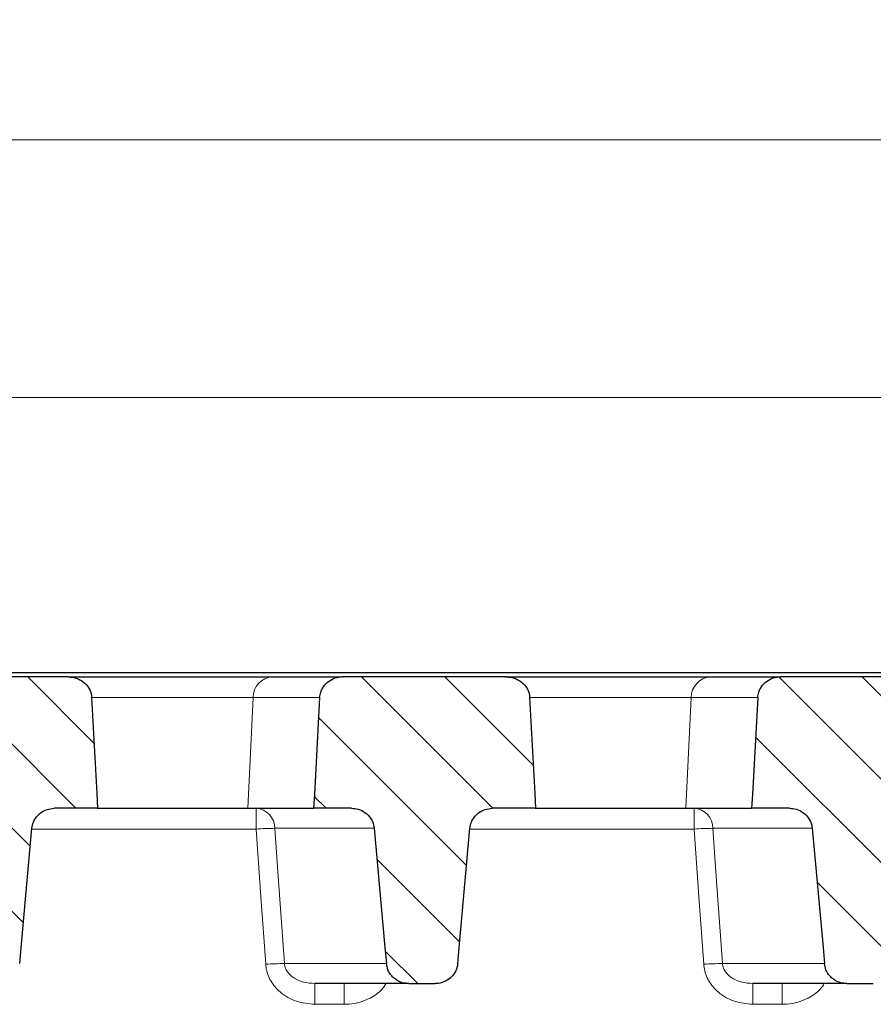
# Model space of a CAD drawing. Units: millimetres. Extents: x 0 to 420, y 0 to 297.
# Drawn here: x 138 to 170, y 107 to 144 of the extents above; entities that cross this region are included whole.
import ezdxf

# ---------------------------------------------------------------- set-up
doc = ezdxf.new("R2010")
doc.units = ezdxf.units.MM
doc.styles.add('SLDTEXTSTYLE0', font='TXT', dxfattribs={"width": 0.605})
doc.dimstyles.new('SLDDIMSTYLE0', dxfattribs={"dimtxt": 3.5, "dimasz": 3.5, "dimexe": 0, "dimexo": 0.0625, "dimgap": 0.875, "dimtad": 1, "dimdec": 0, "dimlfac": 3, "dimrnd": 1e-09, "dimzin": 12, "dimdsep": 46, "dimtxsty": 'SLDTEXTSTYLE0', "dimsah": 1, "dimcen": 0.09, "dimadec": 0, "dimazin": 3, "dimtfac": 1, "dimtdec": 3, "dimtofl": 0, "dimtmove": 0, "dimatfit": 3, "dimfxl": 1, "dimfrac": 2, "dimtolj": 1, "dimtzin": 12, "dimarcsym": 0})
doc.dimstyles.new('SLDDIMSTYLE1', dxfattribs={"dimtxt": 3.5, "dimasz": 3.5, "dimexe": 0, "dimexo": 0.0625, "dimgap": 0.875, "dimtad": 1, "dimlfac": 3, "dimrnd": 1e-09, "dimzin": 12, "dimdsep": 46, "dimtxsty": 'SLDTEXTSTYLE0', "dimsah": 1, "dimcen": 0.09, "dimadec": 0, "dimazin": 3, "dimtfac": 1, "dimtdec": 3, "dimtofl": 0, "dimtmove": 0, "dimatfit": 3, "dimfxl": 1, "dimfrac": 2, "dimtolj": 1, "dimtzin": 12, "dimarcsym": 0})
pattern_1 = [(135, (0, 0), (-1.5875, -1.5875), [])]

# ---------------------------------------------------------------- blocks, each defined once
blk = doc.blocks.new('_D_4')
at = {"color": 7, "linetype": 'Continuous', "lineweight": 18}
for p, q in [((41.176, 119.443), (41.176, 130.977)), ((214.509, 119.443), (214.509, 130.977)), ((214.509, 129.977), (41.176, 129.977))]:
    blk.add_line(p, q, dxfattribs=at)
for points in [[(41.176, 129.977), (44.676, 129.438), (44.676, 130.515)], [(214.509, 129.977), (211.009, 130.515), (211.009, 129.438)]]:
    blk.add_solid(points, dxfattribs=at)
at = {"color": 7, "linetype": 'Continuous', "lineweight": 18, "insert": (123.832, 134.488), "char_height": 3.5, "attachment_point": 1, "style": 'SLDTEXTSTYLE0'}
blk.add_mtext('520', dxfattribs=at)
blk = doc.blocks.new('_D_5')
at = {"color": 7, "linetype": 'Continuous', "lineweight": 18}
for p, q in [((37.329, 119.288), (37.329, 140.773)), ((218.356, 119.288), (218.356, 140.773)), ((37.329, 139.773), (218.356, 139.773))]:
    blk.add_line(p, q, dxfattribs=at)
for points in [[(37.329, 139.773), (40.829, 139.235), (40.829, 140.312)], [(218.356, 139.773), (214.856, 140.312), (214.856, 139.235)]]:
    blk.add_solid(points, dxfattribs=at)
at = {"color": 7, "linetype": 'Continuous', "lineweight": 18, "insert": (123.832, 144.285), "char_height": 3.5, "attachment_point": 1, "style": 'SLDTEXTSTYLE0'}
blk.add_mtext('543', dxfattribs=at)

msp = doc.modelspace()

# ---------------------------------------------------------------- hatches: boundary and pattern name
at = {"linetype": 'Continuous', "lineweight": 18}
h = msp.add_hatch(dxfattribs=at)
h.set_pattern_fill('DIN 201 Grauguss', scale=0.5, angle=90, style=0, pattern_type=2)
h.set_pattern_definition(pattern_1)
edge = h.paths.add_edge_path(flags=0)
edge.add_spline(control_points=[(134.8162, 108.4374), (134.8234, 108.3575), (134.8429, 108.2778), (134.8732, 108.2035), (134.9081, 108.1182), (134.9582, 108.0378), (135.0192, 107.9687), (135.0625, 107.9196), (135.1119, 107.8753), (135.1653, 107.8375), (135.2461, 107.7802), (135.3382, 107.7364), (135.4336, 107.7097), (135.5111, 107.6879), (135.5923, 107.6767), (135.6728, 107.6767)], knot_values=[0.0144316, 0.0144316, 0.0144316, 0.0144316, 0.0151592, 0.0151592, 0.0151592, 0.0159946, 0.0159946, 0.0159946, 0.0165838, 0.0165838, 0.0165838, 0.0174827, 0.0174827, 0.0174827, 0.0182126, 0.0182126, 0.0182126, 0.0182126], weights=[1, 1, 1, 1, 1, 1, 1, 1, 1, 1, 1, 1, 1, 1, 1, 1], degree=3, periodic=0)
edge.add_line((135.6728, 107.6767), (136.6753, 107.6767))
edge.add_spline(control_points=[(136.6753, 107.6767), (136.69, 107.6767), (136.7048, 107.6771), (136.7196, 107.6778), (136.8157, 107.6826), (136.9124, 107.7037), (137.0018, 107.7395), (137.0888, 107.7743), (137.1713, 107.824), (137.2424, 107.885), (137.312, 107.9447), (137.3726, 108.0167), (137.4191, 108.0957), (137.4652, 108.1739), (137.4987, 108.261), (137.5166, 108.35), (137.5224, 108.3788), (137.5267, 108.4081), (137.5293, 108.4374)], knot_values=[0.0022397, 0.0022397, 0.0022397, 0.0022397, 0.0023724, 0.0023724, 0.0023724, 0.0032455, 0.0032455, 0.0032455, 0.0040951, 0.0040951, 0.0040951, 0.0049256, 0.0049256, 0.0049256, 0.0057483, 0.0057483, 0.0057483, 0.0060136, 0.0060136, 0.0060136, 0.0060136], weights=[1, 1, 1, 1, 1, 1, 1, 1, 1, 1, 1, 1, 1, 1, 1, 1, 1, 1, 1], degree=3, periodic=0)
edge.add_spline(control_points=[(137.5293, 108.4374), (137.5471, 108.6347), (137.5648, 108.8321), (137.5826, 109.0294), (137.7191, 110.5471), (137.8555, 112.0649), (137.992, 113.5827)], knot_values=[0.0385452, 0.0385452, 0.0385452, 0.0385452, 0.0403284, 0.0403284, 0.0403284, 0.0540433, 0.0540433, 0.0540433, 0.0540433], weights=[1, 1, 1, 1, 1, 1, 1], degree=3, periodic=0)
edge.add_spline(control_points=[(137.992, 113.5827), (137.9993, 113.6642), (138.0193, 113.7456), (138.0506, 113.8212), (138.071, 113.8703), (138.0962, 113.9177), (138.1256, 113.962), (138.178, 114.0411), (138.2451, 114.112), (138.3209, 114.1691), (138.3967, 114.2262), (138.4832, 114.2711), (138.5734, 114.3004), (138.6603, 114.3287), (138.7529, 114.3434), (138.8444, 114.3434)], knot_values=[0.0146239, 0.0146239, 0.0146239, 0.0146239, 0.0153603, 0.0153603, 0.0153603, 0.0158339, 0.0158339, 0.0158339, 0.0166881, 0.0166881, 0.0166881, 0.0175413, 0.0175413, 0.0175413, 0.0183643, 0.0183643, 0.0183643, 0.0183643], weights=[1, 1, 1, 1, 1, 1, 1, 1, 1, 1, 1, 1, 1, 1, 1, 1], degree=3, periodic=0)
edge.add_line((138.8444, 114.3434), (140.5055, 114.3434))
edge.add_spline(control_points=[(140.5055, 114.3434), (140.495, 114.5306), (140.4845, 114.7178), (140.474, 114.905), (140.4059, 116.1212), (140.3377, 117.3374), (140.2696, 118.5536)], knot_values=[0.0280331, 0.0280331, 0.0280331, 0.0280331, 0.0297206, 0.0297206, 0.0297206, 0.0406838, 0.0406838, 0.0406838, 0.0406838], weights=[1, 1, 1, 1, 1, 1, 1], degree=3, periodic=0)
edge.add_spline(control_points=[(140.2696, 118.5536), (140.2678, 118.585), (140.2641, 118.6163), (140.2586, 118.6472), (140.2419, 118.7407), (140.2074, 118.8325), (140.1589, 118.9142), (140.1068, 119.0019), (140.037, 119.0809), (139.9571, 119.1444), (139.8734, 119.2109), (139.7759, 119.2627), (139.6743, 119.2961), (139.5789, 119.3274), (139.4773, 119.3434), (139.3769, 119.3434)], knot_values=[0.0096873, 0.0096873, 0.0096873, 0.0096873, 0.0099715, 0.0099715, 0.0099715, 0.0108381, 0.0108381, 0.0108381, 0.0117698, 0.0117698, 0.0117698, 0.0127469, 0.0127469, 0.0127469, 0.0136624, 0.0136624, 0.0136624, 0.0136624], weights=[1, 1, 1, 1, 1, 1, 1, 1, 1, 1, 1, 1, 1, 1, 1, 1], degree=3, periodic=0)
edge.add_line((139.3769, 119.3434), (133.1381, 119.3434))
edge.add_spline(control_points=[(133.1381, 119.3434), (133.1203, 119.3434), (133.1025, 119.3428), (133.0846, 119.3418), (132.9877, 119.336), (132.8904, 119.3138), (132.8005, 119.277), (132.7129, 119.241), (132.63, 119.1901), (132.5587, 119.1279), (132.4873, 119.0656), (132.4255, 118.9901), (132.379, 118.9075), (132.3538, 118.8628), (132.3328, 118.8155), (132.3164, 118.7669), (132.2934, 118.6983), (132.2795, 118.6259), (132.2755, 118.5536)], knot_values=[0.0133101, 0.0133101, 0.0133101, 0.0133101, 0.0134708, 0.0134708, 0.0134708, 0.0143542, 0.0143542, 0.0143542, 0.0152148, 0.0152148, 0.0152148, 0.016077, 0.016077, 0.016077, 0.0165386, 0.0165386, 0.0165386, 0.0171961, 0.0171961, 0.0171961, 0.0171961], weights=[1, 1, 1, 1, 1, 1, 1, 1, 1, 1, 1, 1, 1, 1, 1, 1, 1, 1, 1], degree=3, periodic=0)
edge.add_spline(control_points=[(132.2755, 118.5536), (132.2087, 117.3243), (132.1418, 116.0949), (132.0749, 114.8655), (132.0655, 114.6914), (132.056, 114.5174), (132.0465, 114.3434)], knot_values=[0.0204616, 0.0204616, 0.0204616, 0.0204616, 0.0315425, 0.0315425, 0.0315425, 0.0331111, 0.0331111, 0.0331111, 0.0331111], weights=[1, 1, 1, 1, 1, 1, 1], degree=3, periodic=0)
edge.add_line((132.0465, 114.3434), (133.4923, 114.3434))
edge.add_spline(control_points=[(133.4923, 114.3434), (133.5765, 114.3434), (133.6615, 114.3313), (133.7422, 114.3076), (133.8379, 114.2796), (133.9302, 114.2346), (134.0109, 114.1759), (134.0899, 114.1184), (134.1601, 114.046), (134.2147, 113.9649), (134.2676, 113.8864), (134.3074, 113.7974), (134.3303, 113.7056), (134.3404, 113.6653), (134.3474, 113.624), (134.3511, 113.5827)], knot_values=[0.0027186, 0.0027186, 0.0027186, 0.0027186, 0.0034758, 0.0034758, 0.0034758, 0.004374, 0.004374, 0.004374, 0.0052549, 0.0052549, 0.0052549, 0.006107, 0.006107, 0.006107, 0.0064792, 0.0064792, 0.0064792, 0.0064792], weights=[1, 1, 1, 1, 1, 1, 1, 1, 1, 1, 1, 1, 1, 1, 1, 1], degree=3, periodic=0)
edge.add_spline(control_points=[(134.3511, 113.5827), (134.4879, 112.0702), (134.6246, 110.5577), (134.7613, 109.0453), (134.7796, 108.8427), (134.7979, 108.64), (134.8162, 108.4374)], knot_values=[0.0316552, 0.0316552, 0.0316552, 0.0316552, 0.0453228, 0.0453228, 0.0453228, 0.0471539, 0.0471539, 0.0471539, 0.0471539], weights=[1, 1, 1, 1, 1, 1, 1], degree=3, periodic=0)
h = msp.add_hatch(dxfattribs=at)
h.set_pattern_fill('DIN 201 Grauguss', scale=0.5, angle=90, style=0, pattern_type=2)
h.set_pattern_definition(pattern_1)
edge = h.paths.add_edge_path(flags=0)
edge.add_spline(control_points=[(151.4829, 108.4374), (151.4901, 108.3575), (151.5096, 108.2778), (151.5399, 108.2035), (151.5747, 108.1182), (151.6249, 108.0378), (151.6858, 107.9687), (151.7291, 107.9196), (151.7785, 107.8753), (151.8319, 107.8375), (151.9128, 107.7802), (152.0049, 107.7364), (152.1002, 107.7097), (152.1777, 107.6879), (152.259, 107.6767), (152.3395, 107.6767)], knot_values=[0.0144316, 0.0144316, 0.0144316, 0.0144316, 0.0151592, 0.0151592, 0.0151592, 0.0159946, 0.0159946, 0.0159946, 0.0165838, 0.0165838, 0.0165838, 0.0174827, 0.0174827, 0.0174827, 0.0182126, 0.0182126, 0.0182126, 0.0182126], weights=[1, 1, 1, 1, 1, 1, 1, 1, 1, 1, 1, 1, 1, 1, 1, 1], degree=3, periodic=0)
edge.add_line((152.3395, 107.6767), (153.3419, 107.6767))
edge.add_spline(control_points=[(153.3419, 107.6767), (153.3567, 107.6767), (153.3715, 107.6771), (153.3862, 107.6778), (153.4824, 107.6826), (153.5791, 107.7037), (153.6685, 107.7395), (153.7555, 107.7743), (153.8379, 107.824), (153.9091, 107.885), (153.9787, 107.9447), (154.0393, 108.0167), (154.0858, 108.0957), (154.1319, 108.1739), (154.1654, 108.261), (154.1833, 108.35), (154.1891, 108.3788), (154.1933, 108.4081), (154.196, 108.4374)], knot_values=[0.0022397, 0.0022397, 0.0022397, 0.0022397, 0.0023724, 0.0023724, 0.0023724, 0.0032455, 0.0032455, 0.0032455, 0.0040951, 0.0040951, 0.0040951, 0.0049256, 0.0049256, 0.0049256, 0.0057483, 0.0057483, 0.0057483, 0.0060136, 0.0060136, 0.0060136, 0.0060136], weights=[1, 1, 1, 1, 1, 1, 1, 1, 1, 1, 1, 1, 1, 1, 1, 1, 1, 1, 1], degree=3, periodic=0)
edge.add_spline(control_points=[(154.196, 108.4374), (154.2137, 108.6347), (154.2315, 108.8321), (154.2492, 109.0294), (154.3857, 110.5471), (154.5222, 112.0649), (154.6586, 113.5827)], knot_values=[0.0385452, 0.0385452, 0.0385452, 0.0385452, 0.0403284, 0.0403284, 0.0403284, 0.0540433, 0.0540433, 0.0540433, 0.0540433], weights=[1, 1, 1, 1, 1, 1, 1], degree=3, periodic=0)
edge.add_spline(control_points=[(154.6586, 113.5827), (154.666, 113.6642), (154.686, 113.7456), (154.7173, 113.8212), (154.7376, 113.8703), (154.7628, 113.9177), (154.7922, 113.962), (154.8447, 114.0411), (154.9118, 114.112), (154.9876, 114.1691), (155.0633, 114.2262), (155.1498, 114.2711), (155.24, 114.3004), (155.327, 114.3287), (155.4196, 114.3434), (155.5111, 114.3434)], knot_values=[0.0146239, 0.0146239, 0.0146239, 0.0146239, 0.0153603, 0.0153603, 0.0153603, 0.0158339, 0.0158339, 0.0158339, 0.0166881, 0.0166881, 0.0166881, 0.0175413, 0.0175413, 0.0175413, 0.0183643, 0.0183643, 0.0183643, 0.0183643], weights=[1, 1, 1, 1, 1, 1, 1, 1, 1, 1, 1, 1, 1, 1, 1, 1], degree=3, periodic=0)
edge.add_line((155.5111, 114.3434), (157.1721, 114.3434))
edge.add_spline(control_points=[(157.1721, 114.3434), (157.1617, 114.5306), (157.1512, 114.7178), (157.1407, 114.905), (157.0726, 116.1212), (157.0044, 117.3374), (156.9362, 118.5536)], knot_values=[0.0280331, 0.0280331, 0.0280331, 0.0280331, 0.0297206, 0.0297206, 0.0297206, 0.0406838, 0.0406838, 0.0406838, 0.0406838], weights=[1, 1, 1, 1, 1, 1, 1], degree=3, periodic=0)
edge.add_spline(control_points=[(156.9362, 118.5536), (156.9345, 118.585), (156.9308, 118.6163), (156.9253, 118.6472), (156.9086, 118.7407), (156.874, 118.8325), (156.8256, 118.9142), (156.7735, 119.0019), (156.7037, 119.0809), (156.6238, 119.1444), (156.54, 119.2109), (156.4426, 119.2627), (156.3409, 119.2961), (156.2456, 119.3274), (156.144, 119.3434), (156.0436, 119.3434)], knot_values=[0.0096873, 0.0096873, 0.0096873, 0.0096873, 0.0099715, 0.0099715, 0.0099715, 0.0108381, 0.0108381, 0.0108381, 0.0117698, 0.0117698, 0.0117698, 0.0127469, 0.0127469, 0.0127469, 0.0136624, 0.0136624, 0.0136624, 0.0136624], weights=[1, 1, 1, 1, 1, 1, 1, 1, 1, 1, 1, 1, 1, 1, 1, 1], degree=3, periodic=0)
edge.add_line((156.0436, 119.3434), (149.8048, 119.3434))
edge.add_spline(control_points=[(149.8048, 119.3434), (149.787, 119.3434), (149.7691, 119.3428), (149.7513, 119.3418), (149.6543, 119.336), (149.557, 119.3138), (149.4671, 119.277), (149.3795, 119.241), (149.2967, 119.1901), (149.2253, 119.1279), (149.1539, 119.0656), (149.0922, 118.9901), (149.0457, 118.9075), (149.0205, 118.8628), (148.9994, 118.8155), (148.9831, 118.7669), (148.96, 118.6983), (148.9461, 118.6259), (148.9422, 118.5536)], knot_values=[0.0133101, 0.0133101, 0.0133101, 0.0133101, 0.0134708, 0.0134708, 0.0134708, 0.0143542, 0.0143542, 0.0143542, 0.0152148, 0.0152148, 0.0152148, 0.016077, 0.016077, 0.016077, 0.0165386, 0.0165386, 0.0165386, 0.0171961, 0.0171961, 0.0171961, 0.0171961], weights=[1, 1, 1, 1, 1, 1, 1, 1, 1, 1, 1, 1, 1, 1, 1, 1, 1, 1, 1], degree=3, periodic=0)
edge.add_spline(control_points=[(148.9422, 118.5536), (148.8753, 117.3243), (148.8085, 116.0949), (148.7416, 114.8655), (148.7321, 114.6914), (148.7227, 114.5174), (148.7132, 114.3434)], knot_values=[0.0204616, 0.0204616, 0.0204616, 0.0204616, 0.0315425, 0.0315425, 0.0315425, 0.0331111, 0.0331111, 0.0331111, 0.0331111], weights=[1, 1, 1, 1, 1, 1, 1], degree=3, periodic=0)
edge.add_line((148.7132, 114.3434), (150.159, 114.3434))
edge.add_spline(control_points=[(150.159, 114.3434), (150.2431, 114.3434), (150.3281, 114.3313), (150.4089, 114.3076), (150.5046, 114.2796), (150.5969, 114.2346), (150.6775, 114.1759), (150.7566, 114.1184), (150.8268, 114.046), (150.8814, 113.9649), (150.9343, 113.8864), (150.9741, 113.7974), (150.997, 113.7056), (151.0071, 113.6653), (151.014, 113.624), (151.0178, 113.5827)], knot_values=[0.0027186, 0.0027186, 0.0027186, 0.0027186, 0.0034758, 0.0034758, 0.0034758, 0.004374, 0.004374, 0.004374, 0.0052549, 0.0052549, 0.0052549, 0.006107, 0.006107, 0.006107, 0.0064792, 0.0064792, 0.0064792, 0.0064792], weights=[1, 1, 1, 1, 1, 1, 1, 1, 1, 1, 1, 1, 1, 1, 1, 1], degree=3, periodic=0)
edge.add_spline(control_points=[(151.0178, 113.5827), (151.1546, 112.0702), (151.2913, 110.5577), (151.4279, 109.0453), (151.4462, 108.8427), (151.4646, 108.64), (151.4829, 108.4374)], knot_values=[0.0316552, 0.0316552, 0.0316552, 0.0316552, 0.0453228, 0.0453228, 0.0453228, 0.0471539, 0.0471539, 0.0471539, 0.0471539], weights=[1, 1, 1, 1, 1, 1, 1], degree=3, periodic=0)
h = msp.add_hatch(dxfattribs=at)
h.set_pattern_fill('DIN 201 Grauguss', scale=0.5, angle=90, style=0, pattern_type=2)
h.set_pattern_definition(pattern_1)
edge = h.paths.add_edge_path(flags=0)
edge.add_spline(control_points=[(168.1495, 108.4374), (168.1567, 108.3575), (168.1762, 108.2778), (168.2066, 108.2035), (168.2414, 108.1182), (168.2915, 108.0378), (168.3525, 107.9687), (168.3958, 107.9196), (168.4452, 107.8753), (168.4986, 107.8375), (168.5794, 107.7802), (168.6715, 107.7364), (168.7669, 107.7097), (168.8444, 107.6879), (168.9257, 107.6767), (169.0062, 107.6767)], knot_values=[0.0144316, 0.0144316, 0.0144316, 0.0144316, 0.0151592, 0.0151592, 0.0151592, 0.0159946, 0.0159946, 0.0159946, 0.0165838, 0.0165838, 0.0165838, 0.0174827, 0.0174827, 0.0174827, 0.0182126, 0.0182126, 0.0182126, 0.0182126], weights=[1, 1, 1, 1, 1, 1, 1, 1, 1, 1, 1, 1, 1, 1, 1, 1], degree=3, periodic=0)
edge.add_line((169.0062, 107.6767), (170.0086, 107.6767))
edge.add_spline(control_points=[(170.0086, 107.6767), (170.0234, 107.6767), (170.0381, 107.6771), (170.0529, 107.6778), (170.1491, 107.6826), (170.2457, 107.7037), (170.3351, 107.7395), (170.4222, 107.7743), (170.5046, 107.824), (170.5758, 107.885), (170.6453, 107.9447), (170.7059, 108.0167), (170.7525, 108.0957), (170.7986, 108.1739), (170.832, 108.261), (170.8499, 108.35), (170.8558, 108.3788), (170.86, 108.4081), (170.8626, 108.4374)], knot_values=[0.0022397, 0.0022397, 0.0022397, 0.0022397, 0.0023724, 0.0023724, 0.0023724, 0.0032455, 0.0032455, 0.0032455, 0.0040951, 0.0040951, 0.0040951, 0.0049256, 0.0049256, 0.0049256, 0.0057483, 0.0057483, 0.0057483, 0.0060136, 0.0060136, 0.0060136, 0.0060136], weights=[1, 1, 1, 1, 1, 1, 1, 1, 1, 1, 1, 1, 1, 1, 1, 1, 1, 1, 1], degree=3, periodic=0)
edge.add_spline(control_points=[(170.8626, 108.4374), (170.8804, 108.6347), (170.8981, 108.8321), (170.9159, 109.0294), (171.0524, 110.5471), (171.1889, 112.0649), (171.3253, 113.5827)], knot_values=[0.0385452, 0.0385452, 0.0385452, 0.0385452, 0.0403284, 0.0403284, 0.0403284, 0.0540433, 0.0540433, 0.0540433, 0.0540433], weights=[1, 1, 1, 1, 1, 1, 1], degree=3, periodic=0)
edge.add_spline(control_points=[(171.3253, 113.5827), (171.3326, 113.6642), (171.3527, 113.7456), (171.384, 113.8212), (171.4043, 113.8703), (171.4295, 113.9177), (171.4589, 113.962), (171.5113, 114.0411), (171.5784, 114.112), (171.6543, 114.1691), (171.73, 114.2262), (171.8165, 114.2711), (171.9067, 114.3004), (171.9937, 114.3287), (172.0863, 114.3434), (172.1777, 114.3434)], knot_values=[0.0146239, 0.0146239, 0.0146239, 0.0146239, 0.0153603, 0.0153603, 0.0153603, 0.0158339, 0.0158339, 0.0158339, 0.0166881, 0.0166881, 0.0166881, 0.0175413, 0.0175413, 0.0175413, 0.0183643, 0.0183643, 0.0183643, 0.0183643], weights=[1, 1, 1, 1, 1, 1, 1, 1, 1, 1, 1, 1, 1, 1, 1, 1], degree=3, periodic=0)
edge.add_line((172.1777, 114.3434), (173.8388, 114.3434))
edge.add_spline(control_points=[(173.8388, 114.3434), (173.8283, 114.5306), (173.8178, 114.7178), (173.8074, 114.905), (173.7392, 116.1212), (173.6711, 117.3374), (173.6029, 118.5536)], knot_values=[0.0280331, 0.0280331, 0.0280331, 0.0280331, 0.0297206, 0.0297206, 0.0297206, 0.0406838, 0.0406838, 0.0406838, 0.0406838], weights=[1, 1, 1, 1, 1, 1, 1], degree=3, periodic=0)
edge.add_spline(control_points=[(173.6029, 118.5536), (173.6011, 118.585), (173.5975, 118.6163), (173.5919, 118.6472), (173.5752, 118.7407), (173.5407, 118.8325), (173.4922, 118.9142), (173.4401, 119.0019), (173.3703, 119.0809), (173.2905, 119.1444), (173.2067, 119.2109), (173.1093, 119.2627), (173.0076, 119.2961), (172.9122, 119.3274), (172.8106, 119.3434), (172.7103, 119.3434)], knot_values=[0.0096873, 0.0096873, 0.0096873, 0.0096873, 0.0099715, 0.0099715, 0.0099715, 0.0108381, 0.0108381, 0.0108381, 0.0117698, 0.0117698, 0.0117698, 0.0127469, 0.0127469, 0.0127469, 0.0136624, 0.0136624, 0.0136624, 0.0136624], weights=[1, 1, 1, 1, 1, 1, 1, 1, 1, 1, 1, 1, 1, 1, 1, 1], degree=3, periodic=0)
edge.add_line((172.7103, 119.3434), (166.4715, 119.3434))
edge.add_spline(control_points=[(166.4715, 119.3434), (166.4536, 119.3434), (166.4358, 119.3428), (166.418, 119.3418), (166.321, 119.336), (166.2237, 119.3138), (166.1338, 119.277), (166.0462, 119.241), (165.9633, 119.1901), (165.892, 119.1279), (165.8206, 119.0656), (165.7588, 118.9901), (165.7123, 118.9075), (165.6872, 118.8628), (165.6661, 118.8155), (165.6498, 118.7669), (165.6267, 118.6983), (165.6128, 118.6259), (165.6089, 118.5536)], knot_values=[0.0133101, 0.0133101, 0.0133101, 0.0133101, 0.0134708, 0.0134708, 0.0134708, 0.0143542, 0.0143542, 0.0143542, 0.0152148, 0.0152148, 0.0152148, 0.016077, 0.016077, 0.016077, 0.0165386, 0.0165386, 0.0165386, 0.0171961, 0.0171961, 0.0171961, 0.0171961], weights=[1, 1, 1, 1, 1, 1, 1, 1, 1, 1, 1, 1, 1, 1, 1, 1, 1, 1, 1], degree=3, periodic=0)
edge.add_spline(control_points=[(165.6089, 118.5536), (165.542, 117.3243), (165.4752, 116.0949), (165.4083, 114.8655), (165.3988, 114.6914), (165.3893, 114.5174), (165.3799, 114.3434)], knot_values=[0.0204616, 0.0204616, 0.0204616, 0.0204616, 0.0315425, 0.0315425, 0.0315425, 0.0331111, 0.0331111, 0.0331111, 0.0331111], weights=[1, 1, 1, 1, 1, 1, 1], degree=3, periodic=0)
edge.add_line((165.3799, 114.3434), (166.8257, 114.3434))
edge.add_spline(control_points=[(166.8257, 114.3434), (166.9098, 114.3434), (166.9948, 114.3313), (167.0756, 114.3076), (167.1713, 114.2796), (167.2635, 114.2346), (167.3442, 114.1759), (167.4233, 114.1184), (167.4934, 114.046), (167.5481, 113.9649), (167.6009, 113.8864), (167.6408, 113.7974), (167.6637, 113.7056), (167.6737, 113.6653), (167.6807, 113.624), (167.6844, 113.5827)], knot_values=[0.0027186, 0.0027186, 0.0027186, 0.0027186, 0.0034758, 0.0034758, 0.0034758, 0.004374, 0.004374, 0.004374, 0.0052549, 0.0052549, 0.0052549, 0.006107, 0.006107, 0.006107, 0.0064792, 0.0064792, 0.0064792, 0.0064792], weights=[1, 1, 1, 1, 1, 1, 1, 1, 1, 1, 1, 1, 1, 1, 1, 1], degree=3, periodic=0)
edge.add_spline(control_points=[(167.6844, 113.5827), (167.8212, 112.0702), (167.9579, 110.5577), (168.0946, 109.0453), (168.1129, 108.8427), (168.1312, 108.64), (168.1495, 108.4374)], knot_values=[0.0316552, 0.0316552, 0.0316552, 0.0316552, 0.0453228, 0.0453228, 0.0453228, 0.0471539, 0.0471539, 0.0471539, 0.0471539], weights=[1, 1, 1, 1, 1, 1, 1], degree=3, periodic=0)

# ---------------------------------------------------------------- linework, layer by layer
at = {"color": 7, "linetype": 'Continuous', "lineweight": 25}
for p, q in [((48.603, 119.51), (206.4281, 119.51)), ((139.3769, 119.3434), (133.1381, 119.3434)), ((139.3769, 119.3434), (147.1486, 119.3434)), ((147.1486, 119.3434), (149.8048, 119.3434)), ((156.0436, 119.3434), (149.8048, 119.3434)), ((156.0093, 119.3434), (163.8153, 119.3434)), ((163.8153, 119.3434), (166.4715, 119.3434)), ((172.7103, 119.3434), (166.4715, 119.3434)), ((140.5055, 114.3434), (138.8444, 114.3434)), ((140.4769, 114.3434), (146.2147, 114.3434)), ((146.2147, 114.3434), (148.7132, 114.3434)), ((150.159, 114.3434), (148.7132, 114.3434)), ((157.1721, 114.3434), (155.5111, 114.3434)), ((157.1435, 114.3434), (162.8814, 114.3434)), ((162.8814, 114.3434), (165.3799, 114.3434)), ((166.8257, 114.3434), (165.3799, 114.3434)), ((152.3395, 107.6767), (148.7633, 107.6767)), ((152.3395, 107.6767), (153.3419, 107.6767)), ((169.0062, 107.6767), (165.4299, 107.6767)), ((169.0062, 107.6767), (170.0086, 107.6767))]:
    msp.add_line(p, q, dxfattribs=at)
at = {"color": 8, "linetype": 'Continuous', "lineweight": 18}
for p, q in [((146.4105, 118.5536), (140.2414, 118.5536)), ((146.2147, 114.3434), (146.4105, 118.5536)), ((148.9422, 118.5536), (146.4105, 118.5536)), ((163.0771, 118.5536), (156.9081, 118.5536)), ((162.8814, 114.3434), (163.0771, 118.5536)), ((165.6089, 118.5536), (163.0771, 118.5536)), ((146.5256, 113.5536), (146.5256, 114.3434)), ((163.1922, 114.3434), (163.1922, 113.5536)), ((146.5256, 113.5536), (138.0005, 113.5536)), ((151.0178, 113.5827), (147.2384, 113.5827)), ((163.1922, 113.5536), (154.6672, 113.5536)), ((167.6844, 113.5827), (163.9051, 113.5827)), ((147.6011, 108.4374), (151.4829, 108.4374)), ((164.2678, 108.4374), (168.1495, 108.4374)), ((148.7633, 107.6767), (148.7633, 106.887)), ((149.8763, 107.6767), (149.8763, 106.887)), ((165.4299, 107.6767), (165.4299, 106.887)), ((166.5429, 107.6767), (166.5429, 106.887)), ((149.8763, 106.887), (148.7633, 106.887)), ((166.5429, 106.887), (165.4299, 106.887))]:
    msp.add_line(p, q, dxfattribs=at)
at = {"color": 7, "linetype": 'Continuous', "lineweight": 25, "flags": 128}
for points in [[(140.5055, 114.3434), (140.474, 114.905), (140.2696, 118.5536)], [(148.9422, 118.5536), (148.7416, 114.8655), (148.7132, 114.3434)], [(157.1721, 114.3434), (157.1407, 114.905), (156.9362, 118.5536)], [(165.6089, 118.5536), (165.4083, 114.8655), (165.3799, 114.3434)], [(137.5293, 108.4374), (137.5826, 109.0294), (137.992, 113.5827)], [(151.0178, 113.5827), (151.4279, 109.0453), (151.4829, 108.4374)], [(154.196, 108.4374), (154.2492, 109.0294), (154.6586, 113.5827)], [(167.6844, 113.5827), (168.0946, 109.0453), (168.1495, 108.4374)]]:
    msp.add_lwpolyline(points, dxfattribs=at)
at = {"color": 8, "linetype": 'Continuous', "lineweight": 18, "flags": 128}
for points in [[(146.8888, 108.4084), (146.7075, 110.9772), (146.5256, 113.5536)], [(147.2384, 113.5827), (147.3554, 111.9224), (147.6011, 108.4374)], [(163.5555, 108.4084), (163.3741, 110.9772), (163.1922, 113.5536)], [(163.9051, 113.5827), (164.0221, 111.9224), (164.2678, 108.4374)]]:
    msp.add_lwpolyline(points, dxfattribs=at)
at = {"color": 8, "linetype": 'Continuous', "lineweight": 18}
for centre, radius, start, end in [((147.1952, 118.56), 0.7848, 93.40223, 180.46312), ((163.8619, 118.56), 0.7848, 93.40223, 180.46312), ((146.4692, 113.5762), 0.7692, 0.47843, 85.80086), ((163.1359, 113.5762), 0.7692, 0.47843, 85.80086), ((147.2678, 104.0901), 9.4926, 90.17738, 94.48454), ((163.9345, 104.0901), 9.4926, 90.17738, 94.48454), ((147.6316, 98.9312), 9.5063, 90.184, 94.48159), ((164.2983, 98.9312), 9.5063, 90.184, 94.48159)]:
    msp.add_arc(centre, radius, start, end, dxfattribs=at)
at = {"color": 7, "linetype": 'Continuous', "lineweight": 25}
for points, knots in [([(139.3769, 119.3434), (139.4777, 119.3342), (139.6858, 119.3152), (139.9652, 119.1612), (140.1702, 118.93), (140.2549, 118.7109), (140.2666, 118.5849), (140.2696, 118.5536)], [0, 0, 0, 0, 0.2302988, 0.4758232, 0.7099626, 0.9279353, 1, 1, 1, 1]), ([(148.9422, 118.5536), (148.9518, 118.6259), (148.9681, 118.7493), (149.06, 118.9496), (149.2146, 119.1402), (149.4633, 119.2923), (149.672, 119.3409), (149.787, 119.343), (149.8048, 119.3434)], [0, 0, 0, 0, 0.16905147, 0.2888535, 0.51024239, 0.73139848, 0.95833451, 1, 1, 1, 1]), ([(156.0436, 119.3434), (156.1443, 119.3342), (156.3525, 119.3152), (156.6318, 119.1612), (156.8368, 118.93), (156.9215, 118.7109), (156.9333, 118.5849), (156.9362, 118.5536)], [0, 0, 0, 0, 0.2302988, 0.4758232, 0.7099626, 0.9279353, 1, 1, 1, 1]), ([(165.6089, 118.5536), (165.6184, 118.6259), (165.6348, 118.7493), (165.7266, 118.9496), (165.8812, 119.1402), (166.13, 119.2923), (166.3387, 119.3409), (166.4536, 119.343), (166.4715, 119.3434)], [0, 0, 0, 0, 0.16905147, 0.2888535, 0.51024239, 0.73139848, 0.95833451, 1, 1, 1, 1]), ([(137.992, 113.5827), (138.0064, 113.6639), (138.0303, 113.798), (138.1418, 114.0019), (138.311, 114.181), (138.5656, 114.3178), (138.7526, 114.335), (138.8444, 114.3434)], [0, 0, 0, 0, 0.1967251, 0.3244057, 0.5524196, 0.7802594, 1, 1, 1, 1]), ([(150.159, 114.3434), (150.2434, 114.3364), (150.4278, 114.321), (150.6864, 114.19), (150.893, 113.9775), (150.9935, 113.759), (151.0121, 113.6239), (151.0178, 113.5827)], [0, 0, 0, 0, 0.2013558, 0.4400236, 0.674065, 0.900568, 1, 1, 1, 1]), ([(154.6586, 113.5827), (154.6731, 113.6639), (154.6969, 113.798), (154.8084, 114.0019), (154.9776, 114.181), (155.2322, 114.3178), (155.4192, 114.335), (155.5111, 114.3434)], [0, 0, 0, 0, 0.1967251, 0.3244057, 0.5524196, 0.7802594, 1, 1, 1, 1]), ([(166.8257, 114.3434), (166.9101, 114.3364), (167.0945, 114.321), (167.353, 114.19), (167.5596, 113.9775), (167.6601, 113.759), (167.6788, 113.6239), (167.6844, 113.5827)], [0, 0, 0, 0, 0.2013558, 0.4400236, 0.674065, 0.900568, 1, 1, 1, 1]), ([(152.3395, 107.6767), (152.2588, 107.6832), (152.0788, 107.6975), (151.8524, 107.8094), (151.6608, 107.9813), (151.5278, 108.187), (151.4971, 108.3579), (151.4829, 108.4374)], [0, 0, 0, 0, 0.1928759, 0.4301803, 0.5869998, 0.8077777, 1, 1, 1, 1]), ([(154.196, 108.4374), (154.1923, 108.4082), (154.1776, 108.2888), (154.098, 108.087), (153.9176, 107.8719), (153.6721, 107.7241), (153.4677, 107.6787), (153.3567, 107.6769), (153.3419, 107.6767)], [0, 0, 0, 0, 0.0706911, 0.2885329, 0.5084617, 0.7334383, 0.964541, 1, 1, 1, 1]), ([(169.0062, 107.6767), (168.9255, 107.6832), (168.7455, 107.6975), (168.519, 107.8094), (168.3275, 107.9813), (168.1944, 108.187), (168.1638, 108.3579), (168.1495, 108.4374)], [0, 0, 0, 0, 0.19287591, 0.43018033, 0.58699984, 0.80777769, 1, 1, 1, 1])]:
    msp.add_open_spline(points, degree=3, knots=knots, dxfattribs=at)
at = {"color": 8, "linetype": 'Continuous', "lineweight": 18}
for points, knots in [([(146.8888, 108.4084), (146.8926, 108.3694), (146.9139, 108.1489), (147.058, 107.7589), (147.4549, 107.2949), (148.0451, 106.9542), (148.5241, 106.9094), (148.7633, 106.887)], [0, 0, 0, 0, 0.0445439, 0.2519014, 0.4584642, 0.7296546, 1, 1, 1, 1]), ([(147.6011, 108.4374), (147.603, 108.4179), (147.6078, 108.3693), (147.6366, 108.2584), (147.7301, 108.0821), (147.9636, 107.8706), (148.3277, 107.7087), (148.6157, 107.6876), (148.7633, 107.6767)], [0, 0, 0, 0, 0.0377341, 0.0939993, 0.2191512, 0.4163388, 0.7010089, 1, 1, 1, 1]), ([(163.5555, 108.4084), (163.5593, 108.3694), (163.5805, 108.1489), (163.7246, 107.7589), (164.1216, 107.2949), (164.7118, 106.9542), (165.1908, 106.9094), (165.4299, 106.887)], [0, 0, 0, 0, 0.0445439, 0.2519014, 0.4584642, 0.7296546, 1, 1, 1, 1]), ([(164.2678, 108.4374), (164.2697, 108.4179), (164.2744, 108.3693), (164.3033, 108.2584), (164.3968, 108.0821), (164.6302, 107.8706), (164.9944, 107.7087), (165.2824, 107.6876), (165.4299, 107.6767)], [0, 0, 0, 0, 0.0377341, 0.0939993, 0.2191512, 0.4163388, 0.7010089, 1, 1, 1, 1]), ([(149.8763, 106.887), (150.0031, 106.8935), (150.3436, 106.9108), (150.8487, 107.0942), (151.2729, 107.3704), (151.4286, 107.6033), (151.4777, 107.6767)], [0, 0, 0, 0, 0.20458863, 0.54903732, 0.85787047, 1, 1, 1, 1]), ([(166.5429, 106.887), (166.6698, 106.8935), (167.0103, 106.9108), (167.5153, 107.0942), (167.9396, 107.3704), (168.0953, 107.6033), (168.1444, 107.6767)], [0, 0, 0, 0, 0.2045886, 0.5490373, 0.8578705, 1, 1, 1, 1])]:
    msp.add_open_spline(points, degree=3, knots=knots, dxfattribs=at)

# ---------------------------------------------------------------- dimensions: what is measured, and where the dimension line sits
at = {"color": 7, "linetype": 'Continuous', "lineweight": 18}
for base, p1, p2, dimstyle, picture, middle in [((218.3563, 139.7734), (37.3286, 119.1883), (218.3563, 119.1883), 'SLDDIMSTYLE0', '_D_5', (127.8425, 139.7734)), ((41.1758, 129.9767), (214.5091, 119.3434), (41.1758, 119.3434), 'SLDDIMSTYLE1', '_D_4', (127.8425, 129.9767))]:
    dim = msp.add_linear_dim(base=base, p1=p1, p2=p2, dimstyle=dimstyle, dxfattribs=at)
    dim.commit()
    dim.dimension.update_dxf_attribs({"geometry": picture, "text_midpoint": middle, "dimtype": 160})

doc.saveas('drawing.dxf')
